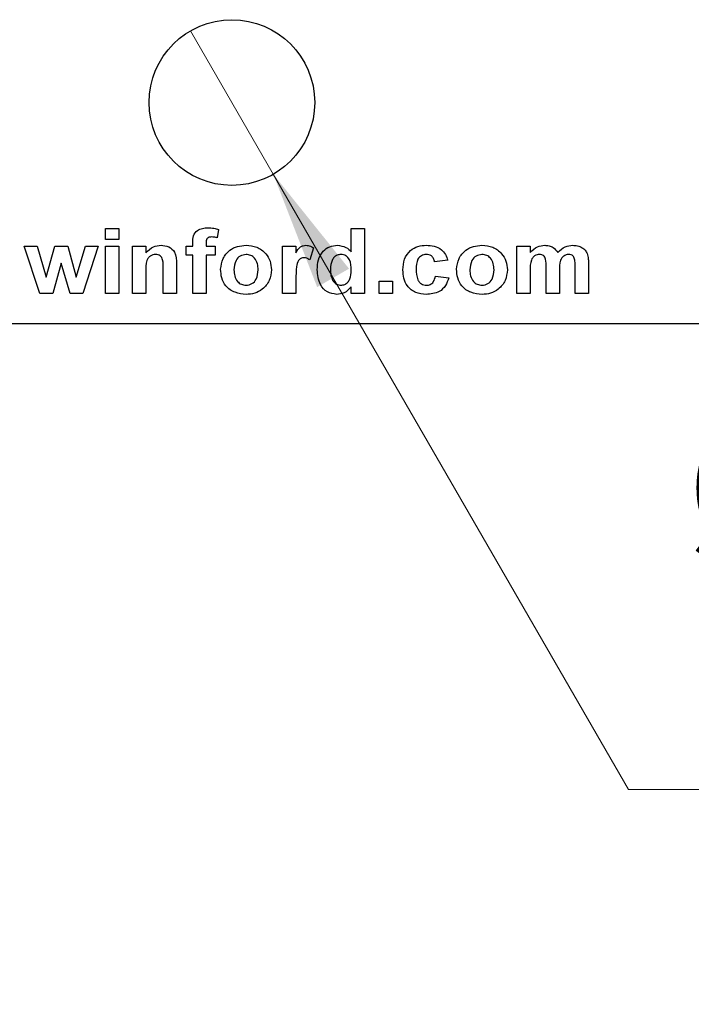
# Model space of a CAD drawing. Units: inches. Extents: x 0.1 to 14.1, y 0.1 to 9.1.
# Drawn here: x 8.3 to 8.9, y 3.2 to 4 of the extents above; entities that cross this region are included whole.
import ezdxf

# ---------------------------------------------------------------- set-up
doc = ezdxf.new("R2010")
doc.units = ezdxf.units.IN
doc.header["$LTSCALE"] = 0.833333
doc.header["$MEASUREMENT"] = 0
doc.styles.add('SLDTEXTSTYLE0', font='TXT', dxfattribs={"width": 0.75})
doc.dimstyles.new('SLDDIMSTYLE2', dxfattribs={"dimtxt": 0.114829, "dimasz": 0.108333, "dimexe": 0, "dimexo": 0.0625, "dimgap": 0.028707, "dimtad": 0, "dimtih": 1, "dimtoh": 1, "dimrnd": 1e-09, "dimdsep": 46, "dimtxsty": 'SLDTEXTSTYLE0', "dimblk1": 'NONE', "dimsah": 1, "dimcen": 0, "dimadec": 0, "dimazin": 2, "dimtfac": 1, "dimtmove": 0, "dimatfit": 3, "dimldrblk": 'NONE', "dimfxl": 0, "dimfrac": 2, "dimtolj": 1, "dimtzin": 12, "dimarcsym": 0})

# ---------------------------------------------------------------- blocks, each defined once
blk = doc.blocks.new('_D_3')
at = {"color": 7, "linetype": 'Continuous', "lineweight": 18}
for p, q in [((8.40762, 4.03579), (8.48262, 3.90588)), ((8.48262, 3.90588), (8.80428, 3.34876)), ((8.80428, 3.34876), (9.73207, 3.34876))]:
    blk.add_line(p, q, dxfattribs=at)
blk.add_solid([(8.48262, 3.90588), (8.52236, 3.80373), (8.55123, 3.8204)], dxfattribs=at)
at = {"color": 7, "linetype": 'Continuous', "lineweight": 18, "char_height": 0.114829, "attachment_point": 1, "style": 'SLDTEXTSTYLE0'}
for s, insert in [('%%c', (8.85636, 3.67907)), ('0.15', (9.02954, 3.68083)), ('THRU', (9.36956, 3.68083)), ('(6 PLCS)', (8.99319, 3.49678))]:
    blk.add_mtext(s, dxfattribs=dict(at, insert=insert))
blk = doc.blocks.new('_NONE')

msp = doc.modelspace()

# ---------------------------------------------------------------- linework, layer by layer
at = {"color": 7, "linetype": 'Continuous', "lineweight": 25}
for p, q in [((8.33053, 3.84683), (8.33053, 3.85663)), ((8.33053, 3.85663), (8.34259, 3.85663)), ((8.34259, 3.85663), (8.34259, 3.84683)), ((8.43306, 3.85601), (8.43192, 3.84846)), ((8.55329, 3.85663), (8.56536, 3.85663)), ((8.55329, 3.83568), (8.55329, 3.85663)), ((8.56536, 3.85663), (8.56536, 3.79783)), ((8.34259, 3.84683), (8.33053, 3.84683)), ((8.40969, 3.8408), (8.40969, 3.8439)), ((8.42175, 3.84372), (8.42175, 3.8408)), ((8.25703, 3.8408), (8.26859, 3.8408)), ((8.27125, 3.79783), (8.25703, 3.8408)), ((8.26859, 3.8408), (8.27701, 3.81264)), ((8.27701, 3.81264), (8.28484, 3.8408)), ((8.28484, 3.8408), (8.2965, 3.8408)), ((8.2965, 3.8408), (8.30415, 3.81264)), ((8.30415, 3.81264), (8.31259, 3.8408)), ((8.32412, 3.8408), (8.30993, 3.79783)), ((8.31259, 3.8408), (8.32412, 3.8408)), ((8.33053, 3.8408), (8.34259, 3.8408)), ((8.33053, 3.79783), (8.33053, 3.8408)), ((8.34259, 3.8408), (8.34259, 3.79783)), ((8.35503, 3.79783), (8.35503, 3.8408)), ((8.35503, 3.8408), (8.36709, 3.8408)), ((8.36709, 3.8408), (8.36709, 3.83461)), ((8.40366, 3.8408), (8.40969, 3.8408)), ((8.40366, 3.83251), (8.40366, 3.8408)), ((8.42175, 3.8408), (8.43004, 3.8408)), ((8.43004, 3.8408), (8.43004, 3.83251)), ((8.4911, 3.8408), (8.50316, 3.8408)), ((8.4911, 3.79783), (8.4911, 3.8408)), ((8.50316, 3.8408), (8.50316, 3.83481)), ((8.51899, 3.83918), (8.5156, 3.82842)), ((8.70331, 3.8408), (8.71537, 3.8408)), ((8.70331, 3.79783), (8.70331, 3.8408)), ((8.71537, 3.8408), (8.71537, 3.83504)), ((8.29058, 3.82547), (8.28288, 3.79783)), ((8.29848, 3.79783), (8.29058, 3.82547)), ((8.40969, 3.83251), (8.40366, 3.83251)), ((8.40969, 3.79783), (8.40969, 3.83251)), ((8.43004, 3.83251), (8.42175, 3.83251)), ((8.42175, 3.83251), (8.42175, 3.79783)), ((8.64074, 3.82799), (8.62868, 3.82648)), ((8.76814, 3.82517), (8.76814, 3.79783)), ((8.36709, 3.8174), (8.36709, 3.79783)), ((8.38292, 3.79783), (8.38292, 3.81988)), ((8.39499, 3.82441), (8.39499, 3.79783)), ((8.71537, 3.81882), (8.71537, 3.79783)), ((8.72969, 3.79783), (8.72969, 3.82151)), ((8.74176, 3.81858), (8.74176, 3.79783)), ((8.75608, 3.79783), (8.75608, 3.82252)), ((8.50316, 3.81058), (8.50316, 3.79783)), ((8.57855, 3.79783), (8.57855, 3.80914)), ((8.57855, 3.80914), (8.59061, 3.80914)), ((8.59061, 3.80914), (8.59061, 3.79783)), ((8.62943, 3.81366), (8.64149, 3.81216)), ((8.55329, 3.79783), (8.55329, 3.80404)), ((8.28288, 3.79783), (8.27125, 3.79783)), ((8.30993, 3.79783), (8.29848, 3.79783)), ((8.34259, 3.79783), (8.33053, 3.79783)), ((8.36709, 3.79783), (8.35503, 3.79783)), ((8.39499, 3.79783), (8.38292, 3.79783)), ((8.42175, 3.79783), (8.40969, 3.79783)), ((8.50316, 3.79783), (8.4911, 3.79783)), ((8.56536, 3.79783), (8.55329, 3.79783)), ((8.59061, 3.79783), (8.57855, 3.79783)), ((8.71537, 3.79783), (8.70331, 3.79783)), ((8.74176, 3.79783), (8.72969, 3.79783)), ((8.76814, 3.79783), (8.75608, 3.79783)), ((7.09512, 3.77083), (9.79512, 3.77083))]:
    msp.add_line(p, q, dxfattribs=at)
msp.add_circle((8.44512, 3.97083), 0.075, dxfattribs=at)
for points, knots in [([(8.40969, 3.8439), (8.40967, 3.84601), (8.40965, 3.85019), (8.41328, 3.85525), (8.41839, 3.85715), (8.42165, 3.85731), (8.42328, 3.85739)], [0, 0, 0, 0, 0.281766, 0.557642, 0.778431, 1, 1, 1, 1]), ([(8.42328, 3.85739), (8.42513, 3.85732), (8.42844, 3.85719), (8.43165, 3.85637), (8.43306, 3.85601)], [0, 0, 0, 0, 0.559899, 1, 1, 1, 1]), ([(8.42652, 3.84909), (8.42599, 3.84908), (8.42495, 3.84904), (8.42341, 3.84858), (8.42177, 3.84684), (8.42176, 3.84501), (8.42175, 3.84372)], [0, 0, 0, 0, 0.187803, 0.374952, 0.560682, 1, 1, 1, 1]), ([(8.43192, 3.84846), (8.43093, 3.84866), (8.42914, 3.84902), (8.42732, 3.84907), (8.42652, 3.84909)], [0, 0, 0, 0, 0.559845, 1, 1, 1, 1]), ([(8.36709, 3.83461), (8.36924, 3.83682), (8.37308, 3.84077), (8.37851, 3.84132), (8.3809, 3.84156)], [0, 0, 0, 0, 0.559281, 1, 1, 1, 1]), ([(8.3809, 3.84156), (8.3833, 3.84132), (8.38807, 3.84085), (8.39495, 3.83467), (8.39497, 3.82831), (8.39499, 3.82441)], [0, 0, 0, 0, 0.2812417, 0.5595171, 1, 1, 1, 1]), ([(8.43494, 3.81992), (8.43539, 3.8232), (8.43629, 3.82977), (8.44237, 3.83719), (8.45012, 3.84096), (8.4553, 3.84136), (8.45789, 3.84156)], [0, 0, 0, 0, 0.2796209, 0.5587623, 0.779223, 1, 1, 1, 1]), ([(8.45789, 3.84156), (8.46125, 3.84125), (8.46796, 3.84064), (8.47571, 3.83485), (8.48028, 3.82735), (8.48071, 3.82207), (8.48092, 3.81944)], [0, 0, 0, 0, 0.280025, 0.55944, 0.779565, 1, 1, 1, 1]), ([(8.50316, 3.83481), (8.5043, 3.83677), (8.5059, 3.8395), (8.50952, 3.84137), (8.51127, 3.84149), (8.51214, 3.84156)], [0, 0, 0, 0, 0.5594226, 0.7796196, 1, 1, 1, 1]), ([(8.51214, 3.84156), (8.51352, 3.84141), (8.516, 3.84114), (8.51808, 3.83978), (8.51899, 3.83918)], [0, 0, 0, 0, 0.559184, 1, 1, 1, 1]), ([(8.52239, 3.81948), (8.52254, 3.82252), (8.52284, 3.82857), (8.527, 3.83621), (8.53355, 3.84087), (8.53832, 3.84133), (8.5407, 3.84156)], [0, 0, 0, 0, 0.280945, 0.559959, 0.779891, 1, 1, 1, 1]), ([(8.5407, 3.84156), (8.54341, 3.84119), (8.54826, 3.84055), (8.55175, 3.83717), (8.55329, 3.83568)], [0, 0, 0, 0, 0.55853, 1, 1, 1, 1]), ([(8.60003, 3.81928), (8.60025, 3.82255), (8.6007, 3.82908), (8.60603, 3.83693), (8.61356, 3.84104), (8.61868, 3.84139), (8.62125, 3.84156)], [0, 0, 0, 0, 0.280502, 0.559269, 0.779306, 1, 1, 1, 1]), ([(8.62125, 3.84156), (8.62366, 3.84144), (8.62849, 3.84121), (8.63474, 3.8382), (8.6388, 3.83335), (8.64009, 3.82978), (8.64074, 3.82799)], [0, 0, 0, 0, 0.280511, 0.559562, 0.779525, 1, 1, 1, 1]), ([(8.64866, 3.81992), (8.6491, 3.8232), (8.65, 3.82977), (8.65609, 3.83719), (8.66384, 3.84096), (8.66901, 3.84136), (8.6716, 3.84156)], [0, 0, 0, 0, 0.279621, 0.558763, 0.779224, 1, 1, 1, 1]), ([(8.6716, 3.84156), (8.67496, 3.84125), (8.68168, 3.84064), (8.68943, 3.83485), (8.694, 3.82735), (8.69443, 3.82207), (8.69464, 3.81944)], [0, 0, 0, 0, 0.2800266, 0.5594413, 0.779565, 1, 1, 1, 1]), ([(8.71537, 3.83504), (8.71743, 3.83709), (8.72111, 3.84074), (8.72622, 3.84131), (8.72847, 3.84156)], [0, 0, 0, 0, 0.55966, 1, 1, 1, 1]), ([(8.72847, 3.84156), (8.7298, 3.84148), (8.73245, 3.84133), (8.73699, 3.83951), (8.73907, 3.83673), (8.74034, 3.83504)], [0, 0, 0, 0, 0.2810409, 0.5616819, 1, 1, 1, 1]), ([(8.74034, 3.83504), (8.74247, 3.83708), (8.74627, 3.84072), (8.75146, 3.8413), (8.75375, 3.84156)], [0, 0, 0, 0, 0.559755, 1, 1, 1, 1]), ([(8.75375, 3.84156), (8.75526, 3.84148), (8.75827, 3.84132), (8.76223, 3.83971), (8.76526, 3.83718), (8.76638, 3.83508), (8.76694, 3.83403)], [0, 0, 0, 0, 0.28025, 0.559985, 0.779957, 1, 1, 1, 1]), ([(8.76694, 3.83403), (8.76737, 3.8324), (8.76814, 3.8295), (8.76814, 3.8265), (8.76814, 3.82517)], [0, 0, 0, 0, 0.559087, 1, 1, 1, 1]), ([(8.37614, 3.83326), (8.37527, 3.8332), (8.37352, 3.83307), (8.37116, 3.83187), (8.36919, 3.83011), (8.36677, 3.8254), (8.36695, 3.82095), (8.36709, 3.8174)], [0, 0, 0, 0, 0.125124, 0.250209, 0.375311, 0.500311, 1, 1, 1, 1]), ([(8.38292, 3.81988), (8.38304, 3.82277), (8.38318, 3.82639), (8.38167, 3.83045), (8.38022, 3.83207), (8.37829, 3.83311), (8.37686, 3.83321), (8.37614, 3.83326)], [0, 0, 0, 0, 0.5004781, 0.6253919, 0.7502212, 0.8750259, 1, 1, 1, 1]), ([(8.45796, 3.83326), (8.4561, 3.83298), (8.45237, 3.8324), (8.44762, 3.8271), (8.44724, 3.82227), (8.447, 3.81932)], [0, 0, 0, 0, 0.279477, 0.559726, 1, 1, 1, 1]), ([(8.46886, 3.8194), (8.46877, 3.82126), (8.46858, 3.82496), (8.46618, 3.82967), (8.46233, 3.83277), (8.45941, 3.8331), (8.45796, 3.83326)], [0, 0, 0, 0, 0.281008, 0.560301, 0.780213, 1, 1, 1, 1]), ([(8.51047, 3.83025), (8.50948, 3.83015), (8.50752, 3.82995), (8.50453, 3.82712), (8.50311, 3.82023), (8.50314, 3.81445), (8.50316, 3.81058)], [0, 0, 0, 0, 0.124672, 0.248773, 0.498059, 1, 1, 1, 1]), ([(8.5156, 3.82842), (8.51471, 3.82897), (8.51312, 3.82994), (8.51128, 3.83016), (8.51047, 3.83025)], [0, 0, 0, 0, 0.560292, 1, 1, 1, 1]), ([(8.54387, 3.83326), (8.54274, 3.83314), (8.54047, 3.8329), (8.53766, 3.83082), (8.53482, 3.82672), (8.5346, 3.82285), (8.53445, 3.82013)], [0, 0, 0, 0, 0.186595, 0.37339, 0.560476, 1, 1, 1, 1]), ([(8.55329, 3.81901), (8.55318, 3.82231), (8.55304, 3.82643), (8.55033, 3.83047), (8.54851, 3.83206), (8.54628, 3.8331), (8.54467, 3.83321), (8.54387, 3.83326)], [0, 0, 0, 0, 0.498682, 0.624029, 0.749388, 0.874654, 1, 1, 1, 1]), ([(8.62113, 3.83326), (8.6196, 3.83306), (8.61729, 3.83276), (8.61491, 3.83079), (8.6123, 3.82701), (8.61219, 3.82309), (8.61209, 3.81995)], [0, 0, 0, 0, 0.248982, 0.374588, 0.500219, 1, 1, 1, 1]), ([(8.62868, 3.82648), (8.62845, 3.82751), (8.628, 3.82956), (8.62608, 3.83191), (8.6236, 3.83312), (8.62195, 3.83322), (8.62113, 3.83326)], [0, 0, 0, 0, 0.280426, 0.559408, 0.779521, 1, 1, 1, 1]), ([(8.67167, 3.83326), (8.66981, 3.83298), (8.66609, 3.8324), (8.66134, 3.8271), (8.66095, 3.82227), (8.66072, 3.81932)], [0, 0, 0, 0, 0.279477, 0.559726, 1, 1, 1, 1]), ([(8.68258, 3.8194), (8.68248, 3.82126), (8.6823, 3.82496), (8.67989, 3.82967), (8.67605, 3.83277), (8.67313, 3.8331), (8.67167, 3.83326)], [0, 0, 0, 0, 0.281008, 0.560303, 0.780215, 1, 1, 1, 1]), ([(8.72386, 3.83326), (8.72307, 3.8332), (8.72148, 3.83309), (8.71929, 3.83203), (8.71751, 3.8304), (8.71524, 3.82614), (8.71531, 3.82207), (8.71537, 3.81882)], [0, 0, 0, 0, 0.125202, 0.2503165, 0.3753554, 0.5005273, 1, 1, 1, 1]), ([(8.72969, 3.82151), (8.72977, 3.82405), (8.72988, 3.82722), (8.72871, 3.83084), (8.72752, 3.83236), (8.72575, 3.83317), (8.72449, 3.83323), (8.72386, 3.83326)], [0, 0, 0, 0, 0.500669, 0.625632, 0.750267, 0.874881, 1, 1, 1, 1]), ([(8.75012, 3.83326), (8.74932, 3.83319), (8.74773, 3.83304), (8.74559, 3.83187), (8.74387, 3.83019), (8.74169, 3.82588), (8.74172, 3.82182), (8.74176, 3.81858)], [0, 0, 0, 0, 0.125073, 0.250198, 0.375204, 0.500414, 1, 1, 1, 1]), ([(8.75491, 3.83083), (8.7546, 3.83125), (8.75396, 3.83209), (8.7523, 3.83308), (8.75095, 3.83319), (8.75012, 3.83326)], [0, 0, 0, 0, 0.280319, 0.560663, 1, 1, 1, 1]), ([(8.75608, 3.82252), (8.7561, 3.82411), (8.75613, 3.82694), (8.75528, 3.82964), (8.75491, 3.83083)], [0, 0, 0, 0, 0.5614409, 1, 1, 1, 1]), ([(8.45798, 3.79708), (8.45456, 3.79744), (8.44774, 3.79815), (8.43951, 3.80379), (8.43543, 3.81185), (8.4351, 3.81722), (8.43494, 3.81992)], [0, 0, 0, 0, 0.280349, 0.559246, 0.779198, 1, 1, 1, 1]), ([(8.447, 3.81932), (8.44709, 3.81745), (8.44727, 3.81373), (8.44968, 3.80898), (8.45355, 3.80588), (8.45649, 3.80554), (8.45796, 3.80537)], [0, 0, 0, 0, 0.281003, 0.56031, 0.780249, 1, 1, 1, 1]), ([(8.45796, 3.80537), (8.45982, 3.80566), (8.46355, 3.80624), (8.46827, 3.8116), (8.46864, 3.81644), (8.46886, 3.8194)], [0, 0, 0, 0, 0.279396, 0.559624, 1, 1, 1, 1]), ([(8.48092, 3.81944), (8.48057, 3.81607), (8.47985, 3.80933), (8.47355, 3.80191), (8.4659, 3.79766), (8.46062, 3.79727), (8.45798, 3.79708)], [0, 0, 0, 0, 0.2796909, 0.5591309, 0.7793933, 1, 1, 1, 1]), ([(8.54007, 3.79708), (8.5371, 3.79758), (8.53115, 3.79858), (8.52355, 3.80704), (8.52283, 3.81476), (8.52239, 3.81948)], [0, 0, 0, 0, 0.279396, 0.560014, 1, 1, 1, 1]), ([(8.53445, 3.82013), (8.53446, 3.81815), (8.53448, 3.81463), (8.53577, 3.81136), (8.53633, 3.80993)], [0, 0, 0, 0, 0.560969, 1, 1, 1, 1]), ([(8.54395, 3.80537), (8.54511, 3.80552), (8.54741, 3.80581), (8.55019, 3.80806), (8.55295, 3.81231), (8.55315, 3.81625), (8.55329, 3.81901)], [0, 0, 0, 0, 0.1863473, 0.3730613, 0.5601506, 1, 1, 1, 1]), ([(8.62114, 3.79708), (8.61788, 3.79737), (8.61138, 3.79794), (8.604, 3.80394), (8.60046, 3.81164), (8.60017, 3.81673), (8.60003, 3.81928)], [0, 0, 0, 0, 0.279984, 0.558789, 0.779061, 1, 1, 1, 1]), ([(8.61209, 3.81995), (8.61217, 3.81662), (8.61226, 3.81244), (8.61482, 3.80822), (8.61666, 3.80656), (8.61893, 3.80554), (8.62056, 3.80543), (8.62138, 3.80537)], [0, 0, 0, 0, 0.499032, 0.624323, 0.749588, 0.874712, 1, 1, 1, 1]), ([(8.67169, 3.79708), (8.66828, 3.79744), (8.66146, 3.79815), (8.65322, 3.80379), (8.64914, 3.81185), (8.64882, 3.81722), (8.64866, 3.81992)], [0, 0, 0, 0, 0.280351, 0.559246, 0.779198, 1, 1, 1, 1]), ([(8.66072, 3.81932), (8.66081, 3.81745), (8.66099, 3.81373), (8.6634, 3.80898), (8.66727, 3.80588), (8.6702, 3.80554), (8.67167, 3.80537)], [0, 0, 0, 0, 0.281003, 0.560311, 0.780247, 1, 1, 1, 1]), ([(8.67167, 3.80537), (8.67354, 3.80566), (8.67727, 3.80624), (8.68198, 3.8116), (8.68235, 3.81644), (8.68258, 3.8194)], [0, 0, 0, 0, 0.279396, 0.559624, 1, 1, 1, 1]), ([(8.69464, 3.81944), (8.69428, 3.81607), (8.69356, 3.80933), (8.68727, 3.80191), (8.67961, 3.79766), (8.67434, 3.79727), (8.67169, 3.79708)], [0, 0, 0, 0, 0.279692, 0.559132, 0.779394, 1, 1, 1, 1]), ([(8.53633, 3.80993), (8.53742, 3.80849), (8.53938, 3.8059), (8.54255, 3.80553), (8.54395, 3.80537)], [0, 0, 0, 0, 0.5592902, 1, 1, 1, 1]), ([(8.64149, 3.81216), (8.64071, 3.80968), (8.63914, 3.80472), (8.63204, 3.79804), (8.62527, 3.79744), (8.62114, 3.79708)], [0, 0, 0, 0, 0.281094, 0.561011, 1, 1, 1, 1]), ([(8.62138, 3.80537), (8.62258, 3.80549), (8.62499, 3.80572), (8.62836, 3.80876), (8.62903, 3.8118), (8.62943, 3.81366)], [0, 0, 0, 0, 0.280359, 0.559306, 1, 1, 1, 1]), ([(8.55329, 3.80404), (8.55127, 3.80186), (8.54763, 3.79795), (8.54238, 3.79735), (8.54007, 3.79708)], [0, 0, 0, 0, 0.55873, 1, 1, 1, 1])]:
    msp.add_open_spline(points, degree=3, knots=knots, dxfattribs=at)

# ---------------------------------------------------------------- dimensions: what is measured, and where the dimension line sits
at = {"color": 7, "linetype": 'Continuous', "lineweight": 18}
dim = msp.add_diameter_dim_2p(p1=(8.40762, 4.03579), p2=(8.48262, 3.90588), text='<> THRU\\P(6 PLCS)', dimstyle='SLDDIMSTYLE2', dxfattribs=at)
dim.commit()
dim.dimension.update_dxf_attribs({"geometry": '_D_3', "text_midpoint": (9.29422, 3.53193), "dimtype": 163})

doc.saveas('drawing.dxf')
